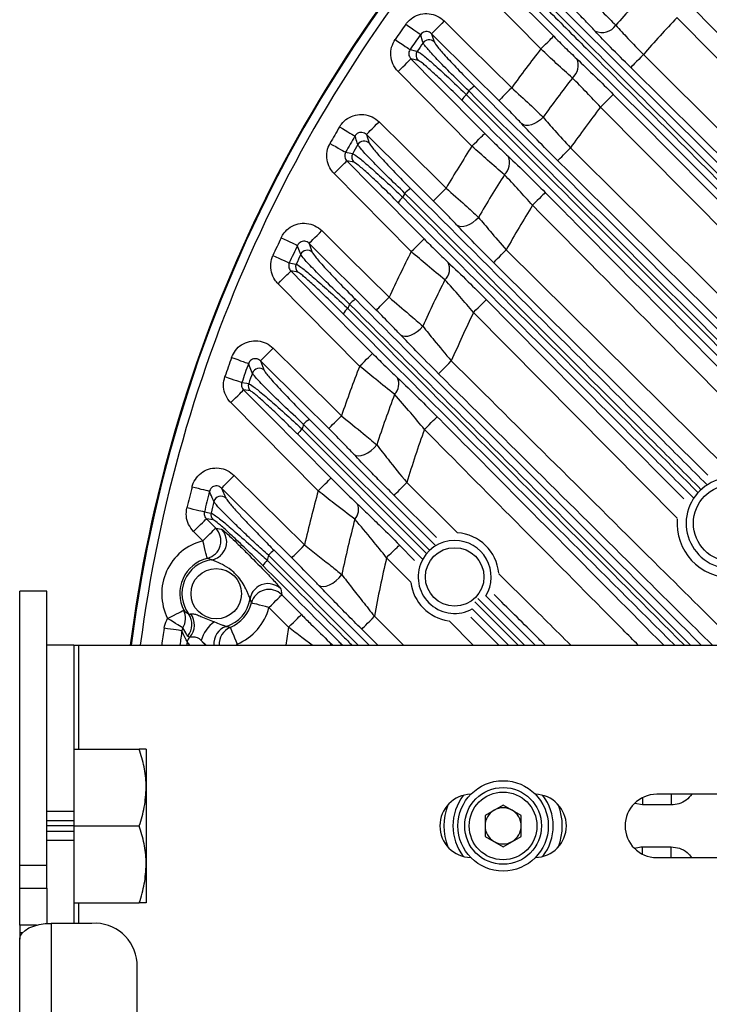
# Model space of a CAD drawing. Extents: x 25 to 437, y 25 to 312.
# Drawn here: x 261 to 277, y 230 to 252 of the extents above; entities that cross this region are included whole.
import ezdxf

# ---------------------------------------------------------------- set-up
doc = ezdxf.new("R2010")
doc.units = 0
doc.header["$LTSCALE"] = 5
doc.layers.get('0').update_dxf_attribs({"linetype": 'CONTINUOUS'})

msp = doc.modelspace()

# ---------------------------------------------------------------- linework, layer by layer
for p, q in [((272.904, 252.459), (279.119, 246.244)), ((278.834, 245.941), (272.616, 252.159)), ((270.366, 251.533), (270.42, 251.354)), ((270.066, 250.944), (269.908, 250.977)), ((271.258, 249.046), (269.625, 250.696)), ((280.394, 245.221), (274.773, 250.786)), ((279.743, 244.214), (274.105, 249.908)), ((268.922, 249.3), (268.984, 249.113)), ((268.645, 248.689), (268.491, 248.718)), ((269.917, 246.71), (268.207, 248.437)), ((267.654, 246.891), (267.726, 246.694)), ((269.143, 245.415), (267.654, 246.891)), ((272.018, 246.751), (276.913, 241.903)), ((276.484, 241.765), (271.737, 246.468)), ((267.402, 246.255), (267.251, 246.281)), ((268.774, 244.175), (266.967, 246)), ((275.805, 240.811), (271.294, 245.365)), ((266.578, 244.29), (266.661, 244.082)), ((266.355, 243.625), (266.206, 243.649)), ((267.856, 241.416), (265.922, 243.368)), ((270.324, 240.095), (267.534, 242.886)), ((267.661, 242.995), (270.452, 240.204)), ((270.164, 239.904), (267.402, 242.666)), ((267.5, 242.783), (270.257, 240.025)), ((269.817, 241.598), (270.94, 240.485)), ((265.718, 241.473), (265.815, 241.251)), ((270.478, 240.38), (269.536, 241.314)), ((265.381, 240.796), (265.587, 240.589)), ((265.529, 240.774), (265.381, 240.796)), ((265.303, 240.308), (265.098, 240.515)), ((265.587, 240.589), (265.717, 240.564)), ((269.653, 240.215), (269.991, 239.875)), ((268.743, 237.997), (266.753, 239.988)), ((266.88, 240.099), (268.982, 237.997)), ((269.905, 239.394), (269.37, 239.934)), ((261.849, 239.197), (261.249, 239.197)), ((261.249, 233.12), (261.249, 239.197)), ((261.849, 233.12), (261.849, 239.197)), ((267.026, 239.243), (267.05, 239.113)), ((267.05, 239.113), (267.484, 238.676)), ((266.38, 238.933), (266.348, 239.022)), ((271.327, 238.954), (272.284, 237.997)), ((272.42, 237.997), (271.39, 239.028)), ((271.567, 239.089), (272.659, 237.997)), ((267.2, 238.395), (266.767, 238.832)), ((272.071, 237.997), (271.267, 238.8)), ((269.101, 238.637), (269.745, 237.997)), ((271.29, 237.997), (270.754, 238.538)), ((271.235, 238.62), (271.853, 237.997)), ((269.178, 237.997), (268.819, 238.353)), ((265.017, 237.997), (264.956, 238.072)), ((265.378, 237.997), (265.268, 238.102)), ((266.037, 237.997), (266.062, 238.022)), ((266.062, 238.022), (266.087, 237.997)), ((268.109, 238.063), (268.178, 237.997)), ((262.449, 237.997), (261.849, 237.997)), ((262.449, 237.997), (262.449, 234.32)), ((262.449, 237.997), (262.549, 237.997)), ((262.549, 237.997), (289.145, 237.997)), ((262.549, 237.997), (262.549, 235.697)), ((262.449, 235.697), (263.897, 235.697)), ((264.049, 235.697), (264.049, 234.847)), ((264.049, 234.847), (264.049, 233.147)), ((275.033, 234.622), (275.033, 234.462)), ((276.749, 234.697), (275.349, 234.697)), ((275.667, 234.697), (275.667, 234.462)), ((261.849, 234.32), (262.449, 234.32)), ((262.449, 234.32), (262.449, 234.11)), ((271.949, 234.459), (271.549, 234.228)), ((272.349, 234.228), (271.949, 234.459)), ((275.033, 234.462), (274.863, 234.496)), ((275.667, 234.462), (275.033, 234.462)), ((262.449, 234.11), (261.849, 234.11)), ((262.449, 234.11), (262.449, 233.997)), ((271.549, 234.228), (271.549, 233.766)), ((272.349, 233.766), (272.349, 234.228)), ((262.449, 233.997), (261.849, 233.997)), ((261.849, 233.884), (262.449, 233.884)), ((262.449, 233.997), (262.449, 233.884)), ((262.449, 233.997), (263.897, 233.997)), ((262.449, 233.884), (262.449, 233.675)), ((262.449, 233.675), (261.849, 233.675)), ((262.449, 233.675), (262.449, 231.84)), ((271.549, 233.766), (271.949, 233.535)), ((271.949, 233.535), (272.349, 233.766)), ((275.033, 233.533), (275.667, 233.533)), ((275.033, 233.372), (275.033, 233.533)), ((275.667, 233.297), (275.667, 233.533)), ((275.349, 233.297), (276.749, 233.297)), ((261.849, 233.12), (261.249, 233.12)), ((261.249, 232.62), (261.249, 233.12)), ((261.849, 232.62), (261.849, 233.12)), ((264.049, 233.147), (264.049, 232.297)), ((261.249, 232.62), (261.849, 232.62)), ((261.249, 231.8), (261.249, 232.62)), ((261.849, 232.62), (261.849, 231.837)), ((262.449, 232.297), (263.897, 232.297)), ((262.549, 232.297), (262.549, 231.84)), ((261.249, 231.8), (261.249, 231.63)), ((261.623, 231.8), (261.249, 231.8)), ((262.849, 231.84), (261.949, 231.84)), ((261.949, 231.84), (261.949, 204.397)), ((261.307, 231.63), (261.249, 231.63)), ((261.249, 231.63), (261.249, 231.49)), ((261.249, 201.332), (261.249, 231.49)), ((263.849, 204.514), (263.849, 230.974))]:
    msp.add_line(p, q)
at = {"flags": 128}
for points in [[(271.494, 253.069), (272.056, 252.5), (273.069, 251.478)], [(272.785, 251.197), (272.222, 251.766), (271.21, 252.788)], [(276.082, 252.173), (276.645, 251.605), (278.896, 249.33), (283.619, 244.56)], [(270.647, 251.817), (270.594, 251.763), (270.542, 251.711), (270.495, 251.664), (270.453, 251.621), (270.418, 251.586), (270.391, 251.559), (270.373, 251.541), (270.366, 251.533)], [(270.647, 251.817), (271.215, 251.254), (272.139, 250.339)], [(283.515, 244.097), (279.904, 247.745), (275.798, 251.892)], [(269.798, 251.745), (269.858, 251.702), (269.916, 251.661), (269.97, 251.622), (270.018, 251.588), (270.059, 251.559), (270.09, 251.537), (270.112, 251.522), (270.123, 251.514)], [(271.858, 250.055), (271.29, 250.618), (270.366, 251.533)], [(269.561, 251.407), (269.622, 251.365), (269.681, 251.325), (269.735, 251.287), (269.784, 251.254), (269.824, 251.225), (269.856, 251.203), (269.878, 251.188), (269.889, 251.181)], [(270.178, 251.332), (270.168, 251.366), (270.127, 251.501), (270.123, 251.514)], [(272.785, 251.197), (272.838, 251.25), (272.89, 251.301), (272.938, 251.349), (272.98, 251.391), (273.016, 251.426), (273.043, 251.453), (273.061, 251.47), (273.069, 251.478)], [(269.889, 251.181), (270.003, 251.157), (270.049, 251.148)], [(269.625, 250.696), (269.678, 250.749), (269.73, 250.8), (269.778, 250.848), (269.82, 250.89), (269.856, 250.925), (269.883, 250.952), (269.901, 250.969), (269.908, 250.977)], [(269.908, 250.977), (270.471, 250.409), (271.542, 249.327)], [(275.054, 251.07), (275.001, 251.016), (274.95, 250.965), (274.903, 250.917), (274.861, 250.874), (274.826, 250.839), (274.799, 250.812), (274.781, 250.794), (274.773, 250.786)], [(275.054, 251.07), (275.623, 250.507), (277.897, 248.256), (280.885, 245.298)], [(272.139, 250.339), (272.086, 250.286), (272.035, 250.234), (271.987, 250.186), (271.945, 250.144), (271.91, 250.108), (271.884, 250.081), (271.866, 250.063), (271.858, 250.055)], [(274.105, 249.908), (274.158, 249.962), (274.21, 250.013), (274.258, 250.06), (274.3, 250.102), (274.336, 250.137), (274.363, 250.164), (274.381, 250.182), (274.389, 250.19)], [(274.389, 250.19), (274.951, 249.621), (277.203, 247.347), (279.838, 244.685)], [(268.922, 249.3), (268.93, 249.308), (268.947, 249.326), (268.974, 249.353), (269.009, 249.388), (269.051, 249.43), (269.099, 249.478), (269.15, 249.53), (269.203, 249.584)], [(269.203, 249.584), (269.771, 249.021), (270.687, 248.114)], [(272.835, 249.686), (272.776, 249.63), (272.712, 249.582), (272.645, 249.544), (272.578, 249.518), (272.514, 249.504), (272.454, 249.503), (272.403, 249.515), (272.361, 249.54)], [(268.327, 249.47), (268.391, 249.433), (268.452, 249.397), (268.51, 249.364), (268.56, 249.334), (268.603, 249.309), (268.637, 249.289), (268.66, 249.276), (268.671, 249.269)], [(270.406, 247.83), (269.837, 248.393), (268.922, 249.3)], [(271.258, 249.046), (271.312, 249.099), (271.364, 249.15), (271.412, 249.198), (271.454, 249.24), (271.49, 249.275), (271.517, 249.302), (271.534, 249.319), (271.542, 249.327)], [(268.117, 249.106), (268.181, 249.07), (268.243, 249.035), (268.301, 249.002), (268.352, 248.973), (268.396, 248.948), (268.429, 248.929), (268.452, 248.916), (268.464, 248.909)], [(273.159, 248.723), (273.167, 248.731), (273.185, 248.749), (273.211, 248.776), (273.246, 248.811), (273.288, 248.854), (273.336, 248.901), (273.387, 248.953), (273.44, 249.007)], [(268.207, 248.437), (268.26, 248.49), (268.312, 248.541), (268.36, 248.589), (268.402, 248.631), (268.438, 248.666), (268.465, 248.693), (268.483, 248.71), (268.491, 248.718)], [(268.464, 248.909), (268.575, 248.888), (268.62, 248.88)], [(268.491, 248.718), (269.054, 248.15), (270.2, 246.992)], [(270.406, 247.83), (270.414, 247.838), (270.431, 247.856), (270.458, 247.883), (270.493, 247.918), (270.535, 247.961), (270.583, 248.009), (270.634, 248.06), (270.687, 248.114)], [(272.883, 248.017), (272.876, 248.009), (272.858, 247.992), (272.831, 247.965), (272.795, 247.93), (272.753, 247.888), (272.705, 247.841), (272.653, 247.789), (272.6, 247.736)], [(270.92, 247.304), (270.963, 247.279), (271.016, 247.267), (271.078, 247.27), (271.144, 247.286), (271.214, 247.316), (271.282, 247.358), (271.347, 247.41), (271.406, 247.469)], [(267.654, 246.891), (267.662, 246.899), (267.679, 246.916), (267.706, 246.944), (267.741, 246.979), (267.783, 247.021), (267.831, 247.069), (267.882, 247.121), (267.935, 247.175)], [(267.935, 247.175), (268.503, 246.612), (269.424, 245.699)], [(267.036, 247.017), (267.103, 246.985), (267.167, 246.955), (267.227, 246.927), (267.28, 246.902), (267.325, 246.881), (267.36, 246.864), (267.384, 246.853), (267.396, 246.847)], [(269.917, 246.71), (269.97, 246.764), (270.022, 246.815), (270.07, 246.862), (270.112, 246.904), (270.148, 246.939), (270.175, 246.966), (270.193, 246.984), (270.2, 246.992)], [(271.737, 246.468), (271.745, 246.475), (271.763, 246.493), (271.789, 246.52), (271.824, 246.556), (271.866, 246.598), (271.914, 246.646), (271.965, 246.698), (272.018, 246.751)], [(266.854, 246.624), (266.922, 246.593), (266.987, 246.564), (267.047, 246.536), (267.101, 246.512), (267.146, 246.492), (267.181, 246.476), (267.205, 246.465), (267.217, 246.459)], [(267.217, 246.459), (267.327, 246.44), (267.37, 246.433)], [(266.967, 246), (267.021, 246.053), (267.072, 246.104), (267.12, 246.151), (267.163, 246.193), (267.198, 246.228), (267.225, 246.255), (267.243, 246.273), (267.251, 246.281)], [(267.251, 246.281), (267.814, 245.712), (269.058, 244.456)], [(269.143, 245.415), (269.151, 245.423), (269.169, 245.441), (269.196, 245.468), (269.231, 245.504), (269.273, 245.546), (269.32, 245.594), (269.371, 245.646), (269.424, 245.699)], [(271.294, 245.365), (271.348, 245.418), (271.399, 245.469), (271.447, 245.516), (271.49, 245.558), (271.525, 245.593), (271.552, 245.62), (271.57, 245.638), (271.578, 245.646)], [(271.578, 245.646), (272.141, 245.077), (274.393, 242.804), (275.947, 241.235)], [(269.675, 244.871), (269.719, 244.847), (269.773, 244.836), (269.837, 244.841), (269.906, 244.861), (269.977, 244.894), (270.047, 244.939), (270.113, 244.995), (270.172, 245.058)], [(266.578, 244.29), (266.586, 244.298), (266.603, 244.316), (266.63, 244.343), (266.665, 244.378), (266.707, 244.42), (266.755, 244.468), (266.806, 244.52), (266.859, 244.574)], [(266.859, 244.574), (267.427, 244.011), (268.37, 243.076)], [(265.94, 244.368), (266.009, 244.343), (266.076, 244.319), (266.138, 244.296), (266.194, 244.276), (266.241, 244.259), (266.277, 244.246), (266.302, 244.237), (266.315, 244.233)], [(268.774, 244.175), (268.828, 244.228), (268.88, 244.28), (268.928, 244.327), (268.97, 244.369), (269.005, 244.404), (269.033, 244.431), (269.05, 244.449), (269.058, 244.456)], [(268.089, 242.792), (267.521, 243.356), (266.578, 244.29)], [(270.522, 244.006), (270.529, 244.014), (270.547, 244.031), (270.574, 244.059), (270.609, 244.094), (270.651, 244.136), (270.698, 244.184), (270.75, 244.236), (270.803, 244.29)], [(265.79, 243.943), (265.86, 243.919), (265.927, 243.896), (265.99, 243.874), (266.046, 243.855), (266.093, 243.839), (266.129, 243.826), (266.154, 243.818), (266.167, 243.813)], [(266.167, 243.813), (266.275, 243.796), (266.317, 243.789)], [(265.922, 243.368), (265.976, 243.421), (266.028, 243.472), (266.075, 243.519), (266.118, 243.561), (266.153, 243.596), (266.18, 243.623), (266.198, 243.641), (266.206, 243.649)], [(266.206, 243.649), (266.769, 243.081), (268.14, 241.698)], [(268.089, 242.792), (268.097, 242.8), (268.114, 242.818), (268.141, 242.845), (268.176, 242.881), (268.218, 242.923), (268.266, 242.971), (268.317, 243.023), (268.37, 243.076)], [(270.207, 242.774), (270.26, 242.827), (270.312, 242.879), (270.36, 242.926), (270.402, 242.968), (270.438, 243.003), (270.465, 243.03), (270.483, 243.048), (270.491, 243.055)], [(268.646, 242.223), (268.69, 242.199), (268.746, 242.191), (268.811, 242.198), (268.882, 242.22), (268.955, 242.257), (269.027, 242.307), (269.093, 242.366), (269.152, 242.433)], [(265.718, 241.473), (265.725, 241.481), (265.743, 241.499), (265.77, 241.526), (265.805, 241.561), (265.847, 241.604), (265.894, 241.652), (265.946, 241.703), (265.999, 241.757)], [(265.999, 241.757), (266.567, 241.194), (267.553, 240.216)], [(267.856, 241.416), (267.91, 241.469), (267.961, 241.521), (268.009, 241.568), (268.052, 241.61), (268.087, 241.645), (268.114, 241.672), (268.132, 241.69), (268.14, 241.698)], [(269.536, 241.314), (269.544, 241.322), (269.562, 241.34), (269.588, 241.367), (269.623, 241.402), (269.665, 241.444), (269.713, 241.492), (269.764, 241.544), (269.817, 241.598)], [(265.449, 241.401), (265.437, 241.405), (265.411, 241.411), (265.373, 241.421), (265.325, 241.433), (265.268, 241.447), (265.204, 241.464), (265.135, 241.481), (265.063, 241.499)], [(267.272, 239.932), (266.704, 240.495), (265.718, 241.473)], [(265.338, 240.946), (265.325, 240.949), (265.299, 240.955), (265.262, 240.964), (265.213, 240.975), (265.156, 240.989), (265.091, 241.004), (265.022, 241.02), (264.95, 241.037)], [(265.338, 240.946), (265.445, 240.93), (265.487, 240.923)], [(265.098, 240.515), (265.151, 240.568), (265.203, 240.619), (265.251, 240.667), (265.293, 240.709), (265.329, 240.744), (265.356, 240.771), (265.373, 240.789), (265.381, 240.796)], [(265.303, 240.308), (265.357, 240.361), (265.409, 240.412), (265.456, 240.46), (265.499, 240.502), (265.534, 240.537), (265.561, 240.564), (265.579, 240.581), (265.587, 240.589)], [(265.401, 239.92), (265.399, 239.93), (265.393, 239.953), (265.383, 239.99), (265.371, 240.038), (265.357, 240.096), (265.34, 240.162), (265.322, 240.234), (265.303, 240.308)], [(267.272, 239.932), (267.28, 239.94), (267.298, 239.958), (267.324, 239.985), (267.359, 240.02), (267.402, 240.062), (267.449, 240.11), (267.5, 240.162), (267.553, 240.216)], [(269.37, 239.934), (269.423, 239.987), (269.475, 240.038), (269.523, 240.086), (269.565, 240.128), (269.601, 240.163), (269.628, 240.19), (269.645, 240.208), (269.653, 240.215)], [(267.865, 239.326), (267.91, 239.304), (267.966, 239.297), (268.033, 239.307), (268.105, 239.333), (268.18, 239.374), (268.253, 239.428), (268.32, 239.492), (268.378, 239.561)], [(266.767, 238.832), (266.82, 238.885), (266.872, 238.936), (266.92, 238.984), (266.962, 239.026), (266.997, 239.061), (267.025, 239.088), (267.042, 239.106), (267.05, 239.113)], [(266.767, 238.832), (266.693, 238.851), (266.622, 238.87), (266.556, 238.887), (266.498, 238.902), (266.45, 238.915), (266.413, 238.924), (266.39, 238.931), (266.38, 238.933)], [(264.523, 238.589), (264.591, 238.624), (264.656, 238.657), (264.717, 238.688), (264.77, 238.715), (264.815, 238.738), (264.848, 238.755), (264.87, 238.766), (264.879, 238.771)], [(267.2, 238.395), (267.254, 238.448), (267.306, 238.499), (267.353, 238.547), (267.396, 238.589), (267.431, 238.624), (267.458, 238.651), (267.476, 238.668), (267.484, 238.676)], [(264.86, 238.38), (264.846, 238.389), (264.823, 238.403), (264.789, 238.424), (264.747, 238.45), (264.698, 238.481), (264.643, 238.515), (264.584, 238.552), (264.523, 238.589)], [(268.819, 238.353), (268.827, 238.361), (268.845, 238.379), (268.872, 238.406), (268.907, 238.441), (268.949, 238.484), (268.996, 238.532), (269.048, 238.583), (269.101, 238.637)], [(264.839, 238.316), (264.825, 238.318), (264.799, 238.322), (264.761, 238.327), (264.712, 238.334), (264.653, 238.343), (264.588, 238.352), (264.517, 238.362), (264.444, 238.373)], [(265.908, 238.391), (265.912, 238.382), (265.922, 238.36), (265.936, 238.325), (265.955, 238.279), (265.978, 238.224), (266.004, 238.161), (266.033, 238.093), (266.062, 238.022)], [(261.249, 231.49), (261.262, 231.559), (261.302, 231.624), (261.367, 231.685), (261.454, 231.738), (261.56, 231.781), (261.681, 231.814), (261.812, 231.834), (261.949, 231.84)]]:
    msp.add_lwpolyline(points, dxfattribs=at)
for centre, radius in [((277.009, 240.697), 0.848), ((270.877, 239.508), 0.648), ((265.599, 239.137), 0.558), ((271.949, 233.997), 1), ((271.949, 233.997), 0.85), ((271.949, 233.997), 0.75)]:
    msp.add_circle(centre, radius)
for centre, radius, start, end in [((294.749, 233.997), 31.289, 7.3448, 172.6552), ((294.749, 233.997), 31.31, 136.8941, 172.6601), ((294.749, 233.997), 31.089, 138.4807, 172.6077), ((294.749, 233.997), 26.951, 136.6018, 138.8812), ((294.749, 233.997), 26.064, 136.6409, 139.0788), ((294.749, 233.997), 30.619, 144.5756, 145.3472), ((274.136, 251.942), 0.38, 246.7645, 324.4632), ((294.749, 233.997), 30.221, 144.5756, 145.3472), ((294.749, 233.997), 30.07, 144.7972, 145.226), ((270.308, 251.239), 0.16, 45.7281, 144.4736), ((270.181, 251.056), 0.16, 145.3791, 224.3941), ((294.749, 233.997), 27.897, 141.9359, 144.1411), ((273.255, 250.829), 0.358, 309.4907, 24.8127), ((294.749, 233.997), 26.951, 142.0996, 144.4002), ((294.749, 233.997), 28.63, 145.3719, 145.5682), ((271.57, 249.941), 0.5, 120.58, 139.3699), ((271.448, 249.822), 0.479, 130.7388, 149.6608), ((294.749, 233.997), 26.064, 142.3771, 144.8396), ((294.749, 233.997), 30.619, 149.6455, 150.4326), ((294.749, 233.997), 30.221, 149.6455, 150.4326), ((268.873, 248.998), 0.161, 45.769, 149.515), ((294.749, 233.997), 30.07, 149.8972, 150.3345), ((294.749, 233.997), 27.897, 147.3549, 149.6003), ((268.759, 248.801), 0.16, 150.4521, 224.4206), ((271.748, 248.673), 0.346, 311.4157, 25.291), ((294.749, 233.997), 26.951, 147.6641, 150.0089), ((270.168, 247.664), 0.516, 120.9447, 139.3037), ((270.045, 247.547), 0.484, 130.8474, 149.4194), ((294.749, 233.997), 28.63, 150.7177, 150.9183), ((294.749, 233.997), 26.064, 148.1889, 150.7032), ((294.749, 233.997), 30.619, 154.8359, 155.6461), ((294.749, 233.997), 30.221, 154.8359, 155.6461), ((267.614, 246.579), 0.161, 45.82, 154.6713), ((294.749, 233.997), 30.07, 155.1212, 155.5716), ((294.749, 233.997), 27.897, 152.889, 155.1991), ((267.516, 246.367), 0.16, 155.6516, 224.4483), ((270.431, 246.328), 0.334, 313.2587, 25.5535), ((294.749, 233.997), 26.951, 153.3533, 155.7696), ((268.958, 245.196), 0.537, 121.4264, 139.2054), ((268.834, 245.079), 0.494, 130.9958, 149.0337), ((294.749, 233.997), 28.63, 156.2082, 156.4154), ((294.749, 233.997), 26.064, 154.143, 156.7414), ((294.749, 233.997), 30.619, 160.2024, 161.0456), ((294.749, 233.997), 30.221, 160.2024, 161.0456), ((266.55, 243.967), 0.161, 45.8819, 159.9924), ((294.749, 233.997), 27.897, 158.6021, 161.0076), ((294.749, 233.997), 30.07, 160.5266, 160.9956), ((269.321, 243.778), 0.32, 314.9699, 25.5645), ((266.469, 243.737), 0.16, 161.041, 224.4738), ((294.749, 233.997), 26.951, 159.2373, 161.7598), ((294.749, 233.997), 28.63, 161.9118, 162.1285), ((267.961, 242.516), 0.566, 122.0565, 139.0579), ((267.836, 242.4), 0.509, 131.1822, 148.496), ((294.749, 233.997), 26.064, 160.3211, 163.0461), ((277.009, 240.697), 1.008, 90, 304.1278), ((294.749, 233.997), 30.619, 165.8176, 166.7071), ((294.749, 233.997), 30.221, 165.8176, 166.7071), ((265.704, 241.136), 0.161, 45.9668, 165.5453), ((294.749, 233.997), 27.897, 164.5769, 167.1203), ((294.749, 233.997), 30.07, 166.1883, 166.6834), ((268.445, 240.997), 0.306, 316.4774, 25.2518), ((265.643, 240.886), 0.16, 166.6885, 224.5035), ((294.749, 233.997), 26.951, 165.4082, 168.0857), ((277.009, 240.697), 1.21, 175.5345, 270), ((265.301, 240.308), 0.401, 284.4345, 44.5042), ((265.43, 240.283), 0.401, 319.0855, 44.4176), ((270.877, 239.508), 0.978, 4.8452, 86.2944), ((265.599, 239.137), 1.207, 104.1548, 206.9888), ((270.877, 239.508), 0.808, 90, 298.918), ((270.877, 239.508), 0.808, 328.6923, 90), ((265.432, 240.282), 0.399, 278.4467, 319.1402), ((294.749, 233.997), 28.63, 167.9208, 168.151), ((267.209, 239.59), 0.605, 122.8487, 138.8532), ((265.599, 239.137), 0.807, 104.1548, 206.9888), ((265.599, 239.137), 0.758, 98.2281, 216.315), ((267.082, 239.476), 0.534, 131.4162, 147.7739), ((294.749, 233.997), 26.064, 166.8336, 169.7464), ((266.743, 238.959), 0.401, 45.0891, 121.1857), ((270.877, 239.508), 0.978, 187.1622, 262.0948), ((266.742, 238.96), 0.399, 121.1074, 171.0436), ((266.767, 238.83), 0.401, 45.0164, 165.0833), ((265.599, 239.137), 0.758, 287.443, 351.2902), ((265.599, 239.137), 0.807, 292.5648, 345.3636), ((264.523, 238.593), 0.398, 327.7694, 26.5915), ((264.664, 238.455), 0.399, 319.9454, 35.8054), ((264.707, 238.443), 0.41, 319.3796, 37.2268), ((265.599, 239.137), 1.207, 292.5648, 345.3636), ((265.985, 237.908), 0.742, 125.0865, 164.8893), ((294.749, 233.997), 30.619, 171.7837, 172.4936), ((294.749, 233.997), 30.221, 171.7837, 172.394), ((265.947, 238.033), 0.4, 107.6827, 185.0891), ((266.063, 238.022), 0.4, 112.7779, 183.6067), ((294.749, 233.997), 27.897, 170.9302, 171.7564), ((294.749, 233.997), 30.07, 172.2127, 172.3558), ((265.114, 238.048), 0.16, 126.7937, 171.4598), ((268.004, 237.981), 0.133, 7.1231, 38.0553), ((271.249, 233.997), 0.7, 91.1694, 268.8306), ((271.949, 233.997), 1.11, 142.4672, 217.5328), ((272.649, 233.997), 0.7, 271.1694, 88.8306), ((271.949, 233.997), 1.11, 322.4672, 37.5328), ((275.349, 233.997), 0.7, 90, 270), ((271.949, 233.997), 1.31, 159.3361, 200.6639), ((271.949, 233.997), 0.4, 120, 180), ((271.949, 233.997), 0.4, 60, 120), ((271.949, 233.997), 0.4, 0, 60), ((271.949, 233.997), 1.31, 339.3361, 20.6639), ((271.949, 233.997), 0.4, 180, 240), ((271.949, 233.997), 0.4, 300, 0), ((271.949, 233.997), 0.4, 240, 300), ((262.911, 230.902), 0.94, 4.4021, 93.8112)]:
    msp.add_arc(centre, radius, start, end)
for points, knots in [([(276.39, 255.966), (276.466, 255.891), (276.841, 255.516), (278.418, 253.939), (280.415, 251.943), (282.111, 250.246), (282.606, 249.751)], [0, 0, 0, 0, 0.03624, 0.1812, 0.761042, 1, 1, 1, 1]), ([(272.718, 252.281), (272.793, 252.206), (273.168, 251.831), (274.745, 250.254), (276.742, 248.256), (278.44, 246.559), (278.936, 246.063)], [0, 0, 0, 0, 0.036224, 0.18112, 0.760705, 1, 1, 1, 1]), ([(278.995, 246.14), (278.92, 246.215), (278.544, 246.59), (276.968, 248.167), (274.971, 250.164), (273.275, 251.86), (272.78, 252.356)], [0, 0, 0, 0, 0.03624, 0.1812, 0.761042, 1, 1, 1, 1]), ([(273.77, 252.386), (273.901, 252.259), (274.146, 252.022), (274.35, 251.817), (274.445, 251.721)], [0, 0, 0, 0, 0.534064, 1, 1, 1, 1]), ([(269.798, 251.745), (269.803, 251.752), (269.845, 251.808), (269.945, 251.9), (270.121, 251.975), (270.311, 251.987), (270.499, 251.937), (270.597, 251.857), (270.647, 251.817)], [0, 0, 0, 0, 0.025816, 0.219681, 0.413715, 0.608591, 0.804311, 1, 1, 1, 1]), ([(273.986, 251.593), (273.916, 251.666), (273.766, 251.825), (273.585, 252.005), (273.489, 252.102)], [0, 0, 0, 0, 0.466024, 1, 1, 1, 1]), ([(270.366, 251.533), (270.352, 251.545), (270.324, 251.568), (270.27, 251.584), (270.215, 251.581), (270.164, 251.559), (270.136, 251.532), (270.124, 251.516), (270.123, 251.514)], [0, 0, 0, 0, 0.200604, 0.397057, 0.589592, 0.780758, 0.973989, 1, 1, 1, 1]), ([(274.773, 250.786), (274.62, 250.939), (274.334, 251.225), (274.096, 251.476), (273.986, 251.593)], [0, 0, 0, 0, 0.534039, 1, 1, 1, 1]), ([(274.445, 251.721), (274.53, 251.626), (274.713, 251.424), (274.936, 251.193), (275.054, 251.07)], [0, 0, 0, 0, 0.466039, 1, 1, 1, 1]), ([(269.625, 250.696), (269.581, 250.751), (269.497, 250.856), (269.454, 251.05), (269.469, 251.242), (269.531, 251.352), (269.561, 251.407)], [0, 0, 0, 0, 0.270844, 0.513839, 0.756922, 1, 1, 1, 1]), ([(271.191, 250.266), (271.06, 250.393), (270.798, 250.648), (270.475, 250.98), (270.284, 251.189), (270.198, 251.295), (270.184, 251.32), (270.178, 251.332)], [0, 0, 0, 0, 0.247615, 0.495361, 0.742208, 0.883062, 1, 1, 1, 1]), ([(270.42, 251.354), (270.439, 251.323), (270.476, 251.262), (270.683, 251.026), (270.967, 250.723), (271.2, 250.488), (271.316, 250.371)], [0, 0, 0, 0, 0.256697, 0.503731, 0.751882, 1, 1, 1, 1]), ([(273.069, 251.478), (273.153, 251.393), (273.334, 251.212), (273.494, 251.06), (273.579, 250.979)], [0, 0, 0, 0, 0.466995, 1, 1, 1, 1]), ([(269.889, 251.181), (269.88, 251.165), (269.862, 251.134), (269.858, 251.078), (269.871, 251.023), (269.896, 250.993), (269.908, 250.977)], [0, 0, 0, 0, 0.241324, 0.482165, 0.724974, 1, 1, 1, 1]), ([(270.049, 251.148), (270.077, 251.132), (270.134, 251.099), (270.369, 250.9), (270.686, 250.612), (270.96, 250.354), (271.111, 250.208), (271.135, 250.185)], [0, 0, 0, 0, 0.237853, 0.475613, 0.713995, 0.955461, 1, 1, 1, 1]), ([(273.482, 250.553), (273.366, 250.658), (273.148, 250.854), (272.9, 251.088), (272.785, 251.197)], [0, 0, 0, 0, 0.5333, 1, 1, 1, 1]), ([(271.034, 250.064), (271.013, 250.085), (270.879, 250.219), (270.635, 250.456), (270.353, 250.719), (270.143, 250.902), (270.092, 250.93), (270.066, 250.944)], [0, 0, 0, 0, 0.044626, 0.286418, 0.524831, 0.762404, 1, 1, 1, 1]), ([(273.579, 250.979), (273.714, 250.851), (273.968, 250.611), (274.255, 250.324), (274.389, 250.19)], [0, 0, 0, 0, 0.532858, 1, 1, 1, 1]), ([(274.105, 249.908), (274.002, 250.018), (273.783, 250.254), (273.587, 250.449), (273.482, 250.553)], [0, 0, 0, 0, 0.467635, 1, 1, 1, 1]), ([(283.454, 237.997), (281.263, 240.19), (277.174, 244.281), (273.087, 248.369), (271.191, 250.266)], [0, 0, 0, 0, 0.535973, 1, 1, 1, 1]), ([(271.316, 250.371), (273.212, 248.474), (277.336, 244.351), (281.462, 240.225), (283.69, 237.997)], [0, 0, 0, 0, 0.459974, 1, 1, 1, 1]), ([(272.139, 250.339), (272.275, 250.214), (272.527, 249.981), (272.738, 249.779), (272.835, 249.686)], [0, 0, 0, 0, 0.540091, 1, 1, 1, 1]), ([(283.101, 237.997), (281.001, 240.098), (276.977, 244.121), (272.956, 248.142), (271.034, 250.064)], [0, 0, 0, 0, 0.522073, 1, 1, 1, 1]), ([(271.135, 250.185), (273.057, 248.263), (277.117, 244.202), (281.178, 240.138), (283.317, 237.997)], [0, 0, 0, 0, 0.473306, 1, 1, 1, 1]), ([(272.361, 249.54), (272.292, 249.614), (272.14, 249.774), (271.957, 249.957), (271.858, 250.055)], [0, 0, 0, 0, 0.459955, 1, 1, 1, 1]), ([(268.327, 249.47), (268.341, 249.491), (268.388, 249.565), (268.501, 249.667), (268.677, 249.742), (268.867, 249.754), (269.055, 249.704), (269.154, 249.624), (269.203, 249.584)], [0, 0, 0, 0, 0.073202, 0.257465, 0.441961, 0.62739, 0.813714, 1, 1, 1, 1]), ([(272.835, 249.686), (272.918, 249.589), (273.101, 249.377), (273.321, 249.137), (273.44, 249.007)], [0, 0, 0, 0, 0.4595, 1, 1, 1, 1]), ([(273.159, 248.723), (273.002, 248.879), (272.712, 249.169), (272.472, 249.423), (272.361, 249.54)], [0, 0, 0, 0, 0.540343, 1, 1, 1, 1]), ([(268.922, 249.3), (268.908, 249.312), (268.88, 249.335), (268.826, 249.351), (268.771, 249.348), (268.72, 249.326), (268.688, 249.296), (268.675, 249.275), (268.671, 249.269)], [0, 0, 0, 0, 0.191582, 0.378814, 0.561774, 0.743019, 0.926176, 1, 1, 1, 1]), ([(268.734, 249.079), (268.73, 249.091), (268.711, 249.15), (268.69, 249.213), (268.673, 249.264), (268.671, 249.269)], [0, 0, 0, 0, 0.185222, 0.926106, 1, 1, 1, 1]), ([(271.542, 249.327), (271.627, 249.242), (271.811, 249.058), (271.973, 248.904), (272.061, 248.821)], [0, 0, 0, 0, 0.462583, 1, 1, 1, 1]), ([(268.207, 248.437), (268.172, 248.478), (268.098, 248.567), (268.042, 248.741), (268.04, 248.933), (268.092, 249.048), (268.117, 249.106)], [0, 0, 0, 0, 0.221365, 0.480926, 0.740464, 1, 1, 1, 1]), ([(269.777, 248), (269.641, 248.131), (269.368, 248.393), (269.033, 248.731), (268.797, 248.984), (268.755, 249.048), (268.734, 249.079)], [0, 0, 0, 0, 0.253836, 0.508129, 0.758971, 1, 1, 1, 1]), ([(268.984, 249.113), (269.002, 249.083), (269.039, 249.022), (269.247, 248.786), (269.542, 248.472), (269.783, 248.228), (269.903, 248.106)], [0, 0, 0, 0, 0.240308, 0.490921, 0.745524, 1, 1, 1, 1]), ([(271.977, 248.413), (271.856, 248.517), (271.632, 248.71), (271.376, 248.94), (271.258, 249.046)], [0, 0, 0, 0, 0.538106, 1, 1, 1, 1]), ([(273.44, 249.007), (276.042, 246.431), (279.748, 242.762), (283.451, 239.091), (284.555, 237.997)], [0, 0, 0, 0, 0.70196, 1, 1, 1, 1]), ([(268.464, 248.909), (268.456, 248.893), (268.442, 248.86), (268.442, 248.805), (268.459, 248.755), (268.481, 248.73), (268.491, 248.718)], [0, 0, 0, 0, 0.257454, 0.514982, 0.775077, 1, 1, 1, 1]), ([(268.62, 248.88), (268.648, 248.865), (268.703, 248.834), (268.935, 248.641), (269.25, 248.36), (269.533, 248.098), (269.696, 247.944), (269.728, 247.913)], [0, 0, 0, 0, 0.232073, 0.463829, 0.697715, 0.938822, 1, 1, 1, 1]), ([(272.061, 248.821), (272.2, 248.689), (272.458, 248.444), (272.749, 248.152), (272.883, 248.017)], [0, 0, 0, 0, 0.536883, 1, 1, 1, 1]), ([(283.988, 237.997), (282.979, 238.997), (279.371, 242.573), (275.761, 246.148), (273.159, 248.723)], [0, 0, 0, 0, 0.279473, 1, 1, 1, 1]), ([(269.628, 247.793), (269.599, 247.822), (269.456, 247.965), (269.205, 248.209), (268.926, 248.469), (268.72, 248.648), (268.67, 248.675), (268.645, 248.689)], [0, 0, 0, 0, 0.061432, 0.303224, 0.537204, 0.76856, 1, 1, 1, 1]), ([(272.6, 247.736), (272.498, 247.85), (272.28, 248.096), (272.083, 248.303), (271.977, 248.413)], [0, 0, 0, 0, 0.464346, 1, 1, 1, 1]), ([(269.903, 248.106), (271.746, 246.264), (273.93, 244.08), (276.115, 241.895), (276.456, 241.554)], [0, 0, 0, 0, 0.84388, 1, 1, 1, 1]), ([(270.687, 248.114), (270.83, 247.988), (271.09, 247.759), (271.308, 247.559), (271.406, 247.469)], [0, 0, 0, 0, 0.550851, 1, 1, 1, 1]), ([(269.728, 247.913), (271.557, 246.084), (273.734, 243.906), (275.912, 241.727), (276.261, 241.378)], [0, 0, 0, 0, 0.839902, 1, 1, 1, 1]), ([(276.329, 241.446), (275.988, 241.787), (273.804, 243.973), (271.62, 246.157), (269.777, 248)], [0, 0, 0, 0, 0.15609, 1, 1, 1, 1]), ([(270.92, 247.304), (270.85, 247.377), (270.695, 247.541), (270.509, 247.728), (270.406, 247.83)], [0, 0, 0, 0, 0.449009, 1, 1, 1, 1]), ([(272.883, 248.017), (273.071, 247.828), (274.009, 246.88), (276.449, 244.417), (279.569, 241.266), (281.939, 238.874), (282.809, 237.997)], [0, 0, 0, 0, 0.056723, 0.283616, 0.737402, 1, 1, 1, 1]), ([(276.16, 241.262), (275.812, 241.61), (273.634, 243.788), (271.457, 245.964), (269.628, 247.793)], [0, 0, 0, 0, 0.159879, 1, 1, 1, 1]), ([(282.247, 237.997), (280.952, 239.303), (277.735, 242.549), (274.521, 245.796), (272.6, 247.736)], [0, 0, 0, 0, 0.402488, 1, 1, 1, 1]), ([(271.406, 247.469), (271.489, 247.369), (271.674, 247.145), (271.896, 246.891), (272.018, 246.751)], [0, 0, 0, 0, 0.447494, 1, 1, 1, 1]), ([(267.036, 247.017), (267.056, 247.053), (267.106, 247.144), (267.233, 247.258), (267.408, 247.333), (267.599, 247.345), (267.787, 247.295), (267.886, 247.215), (267.935, 247.175)], [0, 0, 0, 0, 0.11701, 0.292347, 0.468009, 0.644714, 0.822378, 1, 1, 1, 1]), ([(271.737, 246.468), (271.574, 246.631), (271.278, 246.926), (271.031, 247.187), (270.92, 247.304)], [0, 0, 0, 0, 0.551822, 1, 1, 1, 1]), ([(270.2, 246.992), (270.286, 246.906), (270.473, 246.718), (270.641, 246.559), (270.732, 246.472)], [0, 0, 0, 0, 0.454359, 1, 1, 1, 1]), ([(267.654, 246.891), (267.64, 246.903), (267.612, 246.926), (267.558, 246.942), (267.502, 246.939), (267.452, 246.918), (267.416, 246.884), (267.402, 246.858), (267.396, 246.847)], [0, 0, 0, 0, 0.183401, 0.362188, 0.536248, 0.708188, 0.88185, 1, 1, 1, 1]), ([(267.469, 246.648), (267.465, 246.66), (267.442, 246.722), (267.418, 246.788), (267.398, 246.842), (267.396, 246.847)], [0, 0, 0, 0, 0.185067, 0.925331, 1, 1, 1, 1]), ([(266.967, 246), (266.943, 246.027), (266.877, 246.101), (266.813, 246.253), (266.794, 246.444), (266.834, 246.564), (266.854, 246.624)], [0, 0, 0, 0, 0.162763, 0.441941, 0.720974, 1, 1, 1, 1]), ([(268.552, 245.547), (268.407, 245.683), (268.118, 245.957), (267.765, 246.308), (267.53, 246.557), (267.488, 246.619), (267.469, 246.648)], [0, 0, 0, 0, 0.262929, 0.526862, 0.782537, 1, 1, 1, 1]), ([(267.726, 246.694), (267.743, 246.667), (267.779, 246.607), (267.986, 246.372), (268.296, 246.041), (268.551, 245.783), (268.679, 245.654)], [0, 0, 0, 0, 0.216258, 0.471402, 0.735849, 1, 1, 1, 1]), ([(270.66, 246.085), (270.533, 246.189), (270.3, 246.381), (270.036, 246.608), (269.917, 246.71)], [0, 0, 0, 0, 0.546829, 1, 1, 1, 1]), ([(267.217, 246.459), (267.212, 246.442), (267.2, 246.408), (267.206, 246.353), (267.225, 246.31), (267.244, 246.289), (267.251, 246.281)], [0, 0, 0, 0, 0.276648, 0.554004, 0.834564, 1, 1, 1, 1]), ([(267.37, 246.433), (267.397, 246.418), (267.451, 246.39), (267.679, 246.202), (267.991, 245.93), (268.286, 245.661), (268.464, 245.495), (268.51, 245.452)], [0, 0, 0, 0, 0.224135, 0.447636, 0.675337, 0.915903, 1, 1, 1, 1]), ([(270.732, 246.472), (270.878, 246.334), (271.144, 246.08), (271.442, 245.782), (271.578, 245.646)], [0, 0, 0, 0, 0.544333, 1, 1, 1, 1]), ([(268.411, 245.333), (268.37, 245.374), (268.213, 245.53), (267.953, 245.783), (267.677, 246.04), (267.475, 246.215), (267.426, 246.241), (267.402, 246.255)], [0, 0, 0, 0, 0.084681, 0.326379, 0.55422, 0.777023, 1, 1, 1, 1]), ([(271.294, 245.365), (271.193, 245.484), (270.972, 245.744), (270.77, 245.965), (270.66, 246.085)], [0, 0, 0, 0, 0.457819, 1, 1, 1, 1]), ([(268.679, 245.654), (270.37, 243.963), (272.921, 241.411), (275.475, 238.858), (276.336, 237.997)], [0, 0, 0, 0, 0.662979, 1, 1, 1, 1]), ([(269.424, 245.699), (269.577, 245.57), (269.847, 245.343), (270.074, 245.144), (270.172, 245.058)], [0, 0, 0, 0, 0.56758, 1, 1, 1, 1]), ([(268.51, 245.452), (270.149, 243.813), (272.632, 241.329), (275.117, 238.842), (275.961, 237.997)], [0, 0, 0, 0, 0.660086, 1, 1, 1, 1]), ([(276.098, 237.997), (275.274, 238.821), (272.758, 241.34), (270.243, 243.855), (268.552, 245.547)], [0, 0, 0, 0, 0.327347, 1, 1, 1, 1]), ([(275.748, 237.997), (274.941, 238.803), (272.495, 241.25), (270.05, 243.694), (268.411, 245.333)], [0, 0, 0, 0, 0.329499, 1, 1, 1, 1]), ([(269.675, 244.871), (269.605, 244.945), (269.444, 245.115), (269.252, 245.306), (269.143, 245.415)], [0, 0, 0, 0, 0.431964, 1, 1, 1, 1]), ([(270.172, 245.058), (270.254, 244.955), (270.446, 244.714), (270.673, 244.444), (270.803, 244.29)], [0, 0, 0, 0, 0.428586, 1, 1, 1, 1]), ([(270.522, 244.006), (270.348, 244.18), (270.042, 244.485), (269.786, 244.755), (269.675, 244.871)], [0, 0, 0, 0, 0.569964, 1, 1, 1, 1]), ([(265.94, 244.368), (265.965, 244.421), (266.016, 244.532), (266.157, 244.657), (266.332, 244.733), (266.523, 244.744), (266.711, 244.694), (266.81, 244.614), (266.859, 244.574)], [0, 0, 0, 0, 0.157899, 0.324854, 0.492239, 0.660809, 0.830423, 1, 1, 1, 1]), ([(266.578, 244.29), (266.564, 244.302), (266.536, 244.326), (266.481, 244.342), (266.426, 244.339), (266.375, 244.317), (266.335, 244.28), (266.321, 244.249), (266.315, 244.233)], [0, 0, 0, 0, 0.175971, 0.346989, 0.512711, 0.675783, 0.840353, 1, 1, 1, 1]), ([(269.058, 244.456), (269.144, 244.371), (269.338, 244.176), (269.513, 244.01), (269.61, 243.916)], [0, 0, 0, 0, 0.441541, 1, 1, 1, 1]), ([(266.399, 244.022), (266.393, 244.035), (266.367, 244.1), (266.339, 244.17), (266.317, 244.227), (266.315, 244.233)], [0, 0, 0, 0, 0.184864, 0.924317, 1, 1, 1, 1]), ([(269.548, 243.551), (269.411, 243.659), (269.168, 243.85), (268.895, 244.076), (268.774, 244.175)], [0, 0, 0, 0, 0.560192, 1, 1, 1, 1]), ([(270.803, 244.29), (272.34, 242.766), (274.457, 240.67), (276.572, 238.571), (277.151, 237.997)], [0, 0, 0, 0, 0.726368, 1, 1, 1, 1]), ([(265.922, 243.368), (265.909, 243.381), (265.854, 243.441), (265.783, 243.57), (265.746, 243.759), (265.776, 243.881), (265.79, 243.943)], [0, 0, 0, 0, 0.09165, 0.394615, 0.697304, 1, 1, 1, 1]), ([(267.534, 242.886), (267.378, 243.032), (267.064, 243.323), (266.686, 243.695), (266.455, 243.938), (266.415, 243.997), (266.399, 244.022)], [0, 0, 0, 0, 0.276408, 0.554696, 0.816108, 1, 1, 1, 1]), ([(266.661, 244.082), (266.676, 244.058), (266.711, 244.001), (266.914, 243.768), (267.248, 243.413), (267.523, 243.134), (267.661, 242.995)], [0, 0, 0, 0, 0.182214, 0.442562, 0.72158, 1, 1, 1, 1]), ([(269.61, 243.916), (269.766, 243.769), (270.045, 243.503), (270.353, 243.193), (270.491, 243.055)], [0, 0, 0, 0, 0.555665, 1, 1, 1, 1]), ([(276.584, 237.997), (276.1, 238.477), (274.08, 240.48), (272.059, 242.483), (270.522, 244.006)], [0, 0, 0, 0, 0.239352, 1, 1, 1, 1]), ([(266.167, 243.813), (266.163, 243.796), (266.154, 243.761), (266.165, 243.706), (266.186, 243.67), (266.202, 243.653), (266.206, 243.649)], [0, 0, 0, 0, 0.300006, 0.601447, 0.906786, 1, 1, 1, 1]), ([(266.317, 243.789), (266.344, 243.776), (266.396, 243.748), (266.619, 243.568), (266.926, 243.303), (267.237, 243.025), (267.436, 242.842), (267.5, 242.783)], [0, 0, 0, 0, 0.213856, 0.426684, 0.646127, 0.88547, 1, 1, 1, 1]), ([(267.402, 242.666), (267.345, 242.723), (267.17, 242.897), (266.895, 243.163), (266.623, 243.415), (266.425, 243.587), (266.378, 243.612), (266.355, 243.625)], [0, 0, 0, 0, 0.1157, 0.356644, 0.576225, 0.787969, 1, 1, 1, 1]), ([(270.207, 242.774), (270.105, 242.899), (269.876, 243.177), (269.665, 243.418), (269.548, 243.551)], [0, 0, 0, 0, 0.447478, 1, 1, 1, 1]), ([(268.37, 243.076), (268.536, 242.941), (268.817, 242.714), (269.055, 242.514), (269.152, 242.433)], [0, 0, 0, 0, 0.592487, 1, 1, 1, 1]), ([(270.491, 243.055), (270.678, 242.866), (271.617, 241.919), (273.288, 240.233), (274.772, 238.736), (275.505, 237.997)], [0, 0, 0, 0, 0.112323, 0.561615, 1, 1, 1, 1]), ([(268.646, 242.223), (268.577, 242.296), (268.407, 242.474), (268.208, 242.674), (268.089, 242.792)], [0, 0, 0, 0, 0.406622, 1, 1, 1, 1]), ([(274.942, 237.997), (274.717, 238.224), (273.138, 239.816), (271.56, 241.409), (270.207, 242.774)], [0, 0, 0, 0, 0.142498, 1, 1, 1, 1]), ([(269.152, 242.433), (269.233, 242.328), (269.437, 242.065), (269.675, 241.773), (269.817, 241.598)], [0, 0, 0, 0, 0.400123, 1, 1, 1, 1]), ([(269.536, 241.314), (269.443, 241.407), (269.253, 241.596), (268.946, 241.908), (268.755, 242.109), (268.646, 242.223)], [0, 0, 0, 0, 0.295002, 0.598385, 1, 1, 1, 1]), ([(265.063, 241.499), (265.067, 241.513), (265.088, 241.587), (265.156, 241.712), (265.295, 241.841), (265.471, 241.916), (265.662, 241.928), (265.85, 241.878), (265.949, 241.797), (265.999, 241.757)], [0, 0, 0, 0, 0.037644, 0.196968, 0.355834, 0.515275, 0.676089, 0.838068, 1, 1, 1, 1]), ([(265.718, 241.473), (265.703, 241.486), (265.675, 241.51), (265.621, 241.526), (265.565, 241.524), (265.514, 241.502), (265.474, 241.464), (265.456, 241.427), (265.45, 241.406), (265.449, 241.401)], [0, 0, 0, 0, 0.16914, 0.332891, 0.490597, 0.644964, 0.800556, 0.961246, 1, 1, 1, 1]), ([(268.14, 241.698), (268.226, 241.611), (268.429, 241.408), (268.614, 241.23), (268.722, 241.128)], [0, 0, 0, 0, 0.422663, 1, 1, 1, 1]), ([(265.548, 241.176), (265.542, 241.19), (265.511, 241.259), (265.479, 241.335), (265.452, 241.396), (265.449, 241.401)], [0, 0, 0, 0, 0.184589, 0.92294, 1, 1, 1, 1]), ([(268.667, 240.787), (268.518, 240.9), (268.261, 241.094), (267.976, 241.321), (267.856, 241.416)], [0, 0, 0, 0, 0.579573, 1, 1, 1, 1]), ([(266.753, 239.988), (266.656, 240.077), (266.461, 240.255), (266.197, 240.504), (265.968, 240.725), (265.754, 240.938), (265.596, 241.105), (265.562, 241.155), (265.548, 241.176)], [0, 0, 0, 0, 0.165593, 0.331103, 0.481669, 0.632084, 0.848912, 1, 1, 1, 1]), ([(265.815, 241.251), (265.828, 241.231), (265.858, 241.182), (265.997, 241.02), (266.186, 240.813), (266.389, 240.599), (266.623, 240.358), (266.794, 240.185), (266.88, 240.099)], [0, 0, 0, 0, 0.149, 0.364144, 0.514806, 0.665647, 0.832775, 1, 1, 1, 1]), ([(268.722, 241.128), (268.803, 241.05), (268.968, 240.893), (269.283, 240.586), (269.515, 240.354), (269.653, 240.215)], [0, 0, 0, 0, 0.281968, 0.572614, 1, 1, 1, 1]), ([(265.098, 240.515), (265.058, 240.564), (264.978, 240.663), (264.925, 240.85), (264.942, 240.975), (264.95, 241.037)], [0, 0, 0, 0, 0.3354, 0.667695, 1, 1, 1, 1]), ([(265.338, 240.946), (265.336, 240.928), (265.331, 240.892), (265.347, 240.838), (265.37, 240.81), (265.381, 240.796)], [0, 0, 0, 0, 0.329345, 0.660962, 1, 1, 1, 1]), ([(265.487, 240.923), (265.512, 240.91), (265.563, 240.884), (265.779, 240.712), (266.08, 240.456), (266.413, 240.162), (266.64, 239.957), (266.729, 239.876)], [0, 0, 0, 0, 0.200954, 0.400425, 0.609003, 0.845685, 1, 1, 1, 1]), ([(266.631, 239.76), (266.551, 239.839), (266.351, 240.038), (266.057, 240.322), (265.789, 240.57), (265.597, 240.737), (265.551, 240.762), (265.529, 240.774)], [0, 0, 0, 0, 0.156444, 0.395137, 0.603755, 0.801666, 1, 1, 1, 1]), ([(269.37, 239.934), (269.265, 240.065), (269.023, 240.368), (268.796, 240.635), (268.667, 240.787)], [0, 0, 0, 0, 0.43233, 1, 1, 1, 1]), ([(265.717, 240.564), (265.72, 240.563), (265.731, 240.558), (265.762, 240.533), (265.818, 240.485), (265.902, 240.407), (266.071, 240.245), (266.333, 239.984), (266.604, 239.711), (266.829, 239.476), (266.942, 239.352), (267.01, 239.272), (267.021, 239.253), (267.026, 239.243)], [0, 0, 0, 0, 0.032315, 0.105689, 0.114701, 0.196537, 0.301448, 0.432035, 0.662345, 0.779161, 0.855377, 0.927601, 1, 1, 1, 1]), ([(267.553, 240.216), (267.652, 240.139), (267.853, 239.982), (268.134, 239.758), (268.3, 239.624), (268.378, 239.561)], [0, 0, 0, 0, 0.337529, 0.688396, 1, 1, 1, 1]), ([(265.49, 239.887), (265.473, 239.894), (265.443, 239.906), (265.414, 239.916), (265.401, 239.92)], [0, 0, 0, 0, 0.561757, 1, 1, 1, 1]), ([(266.348, 239.022), (266.347, 239.027), (266.345, 239.033), (266.337, 239.056), (266.321, 239.096), (266.281, 239.19), (266.194, 239.373), (266.069, 239.543), (265.897, 239.688), (265.761, 239.77), (265.623, 239.835), (265.545, 239.868), (265.511, 239.881), (265.496, 239.886), (265.492, 239.887), (265.49, 239.887)], [0, 0, 0, 0, 0.036085, 0.043472, 0.093281, 0.156404, 0.279605, 0.527458, 0.597189, 0.762167, 0.864981, 0.928272, 0.963873, 0.981165, 1, 1, 1, 1]), ([(266.729, 239.876), (267.292, 239.313), (267.918, 238.687), (268.544, 238.06), (268.607, 237.997)], [0, 0, 0, 0, 0.899467, 1, 1, 1, 1]), ([(267.865, 239.326), (267.809, 239.385), (267.629, 239.575), (267.418, 239.786), (267.272, 239.932)], [0, 0, 0, 0, 0.311255, 1, 1, 1, 1]), ([(268.394, 237.997), (268.369, 238.022), (267.781, 238.61), (267.194, 239.197), (266.631, 239.76)], [0, 0, 0, 0, 0.041954, 1, 1, 1, 1]), ([(268.378, 239.561), (268.449, 239.468), (268.595, 239.278), (268.84, 238.964), (269.013, 238.747), (269.101, 238.637)], [0, 0, 0, 0, 0.318176, 0.65434, 1, 1, 1, 1]), ([(271.852, 239.58), (272.212, 239.223), (272.744, 238.696), (273.276, 238.168), (273.448, 237.997)], [0, 0, 0, 0, 0.675907, 1, 1, 1, 1]), ([(268.819, 238.353), (268.707, 238.465), (268.478, 238.693), (268.153, 239.025), (267.959, 239.228), (267.865, 239.326)], [0, 0, 0, 0, 0.334085, 0.678887, 1, 1, 1, 1]), ([(272.881, 237.997), (272.804, 238.074), (272.428, 238.447), (272.051, 238.82), (271.752, 239.117)], [0, 0, 0, 0, 0.204803, 1, 1, 1, 1]), ([(264.879, 238.771), (264.906, 238.748), (264.941, 238.719), (264.979, 238.694), (264.988, 238.688)], [0, 0, 0, 0, 0.780709, 1, 1, 1, 1]), ([(264.988, 238.688), (264.993, 238.686), (265.002, 238.682), (265.024, 238.689), (265.033, 238.691)], [0, 0, 0, 0, 0.564119, 1, 1, 1, 1]), ([(265.033, 238.691), (265.044, 238.693), (265.058, 238.695), (265.099, 238.693), (265.167, 238.675), (265.273, 238.628), (265.407, 238.571), (265.507, 238.534), (265.558, 238.515)], [0, 0, 0, 0, 0.07885, 0.1079, 0.247793, 0.444031, 0.715079, 1, 1, 1, 1]), ([(267.484, 238.676), (267.555, 238.604), (267.771, 238.387), (267.974, 238.193), (268.109, 238.063)], [0, 0, 0, 0, 0.330617, 1, 1, 1, 1]), ([(264.444, 238.373), (264.459, 238.435), (264.476, 238.511), (264.516, 238.577), (264.523, 238.589)], [0, 0, 0, 0, 0.818674, 1, 1, 1, 1]), ([(265.558, 238.515), (265.607, 238.496), (265.683, 238.466), (265.766, 238.433), (265.8, 238.421), (265.818, 238.415), (265.823, 238.414), (265.826, 238.414)], [0, 0, 0, 0, 0.432702, 0.676551, 0.82906, 0.886453, 1, 1, 1, 1]), ([(264.86, 238.38), (264.858, 238.377), (264.847, 238.357), (264.842, 238.334), (264.839, 238.316)], [0, 0, 0, 0, 0.177696, 1, 1, 1, 1]), ([(264.956, 238.072), (264.949, 238.087), (264.912, 238.162), (264.873, 238.243), (264.842, 238.31), (264.839, 238.316)], [0, 0, 0, 0, 0.184194, 0.920968, 1, 1, 1, 1]), ([(264.97, 238.198), (264.961, 238.211), (264.923, 238.271), (264.888, 238.333), (264.86, 238.38)], [0, 0, 0, 0, 0.219258, 1, 1, 1, 1]), ([(265.826, 238.414), (265.848, 238.408), (265.875, 238.4), (265.903, 238.393), (265.908, 238.391)], [0, 0, 0, 0, 0.78454, 1, 1, 1, 1]), ([(267.723, 237.997), (267.647, 238.054), (267.476, 238.182), (267.299, 238.319), (267.2, 238.395)], [0, 0, 0, 0, 0.446111, 1, 1, 1, 1]), ([(265.018, 238.176), (265.009, 238.177), (264.986, 238.179), (264.976, 238.191), (264.97, 238.198)], [0, 0, 0, 0, 0.409385, 1, 1, 1, 1]), ([(265.268, 238.102), (265.268, 238.102), (265.25, 238.12), (265.215, 238.146), (265.157, 238.169), (265.099, 238.178), (265.049, 238.179), (265.029, 238.177), (265.018, 238.176)], [0, 0, 0, 0, 0.007816, 0.1899, 0.363832, 0.53515, 0.744869, 1, 1, 1, 1]), ([(265.268, 238.102), (265.282, 238.084), (265.303, 238.057), (265.343, 238.012), (265.356, 237.997)], [0, 0, 0, 0, 0.678418, 1, 1, 1, 1]), ([(264.049, 234.847), (264.049, 234.867), (264.047, 235.02), (264.014, 235.308), (263.936, 235.567), (263.897, 235.697)], [0, 0, 0, 0, 0.070089, 0.530784, 1, 1, 1, 1]), ([(264.049, 235.697), (264.047, 235.697), (264.038, 235.697), (263.957, 235.697), (263.897, 235.697)], [0, 0, 0, 0, 0.268633, 1, 1, 1, 1]), ([(263.897, 233.997), (263.939, 234.135), (264.025, 234.414), (264.041, 234.702), (264.049, 234.847)], [0, 0, 0, 0, 0.495459, 1, 1, 1, 1]), ([(276.124, 234.697), (276.086, 234.652), (276.009, 234.56), (275.845, 234.478), (275.726, 234.467), (275.667, 234.462)], [0, 0, 0, 0, 0.329934, 0.66877, 1, 1, 1, 1]), ([(264.049, 233.147), (264.049, 233.167), (264.047, 233.32), (264.014, 233.608), (263.936, 233.867), (263.897, 233.997)], [0, 0, 0, 0, 0.070087, 0.530781, 1, 1, 1, 1]), ([(274.863, 233.499), (274.908, 233.514), (274.964, 233.532), (275.022, 233.533), (275.033, 233.533)], [0, 0, 0, 0, 0.808075, 1, 1, 1, 1]), ([(275.667, 233.533), (275.731, 233.527), (275.858, 233.514), (276.019, 233.427), (276.089, 233.337), (276.119, 233.297)], [0, 0, 0, 0, 0.359395, 0.719259, 1, 1, 1, 1]), ([(263.897, 232.297), (263.939, 232.435), (264.025, 232.714), (264.041, 233.002), (264.049, 233.147)], [0, 0, 0, 0, 0.495458, 1, 1, 1, 1]), ([(264.049, 232.297), (264.047, 232.297), (264.038, 232.297), (263.957, 232.297), (263.897, 232.297)], [0, 0, 0, 0, 0.268633, 1, 1, 1, 1])]:
    msp.add_open_spline(points, degree=3, knots=knots)

doc.saveas('drawing.dxf')
